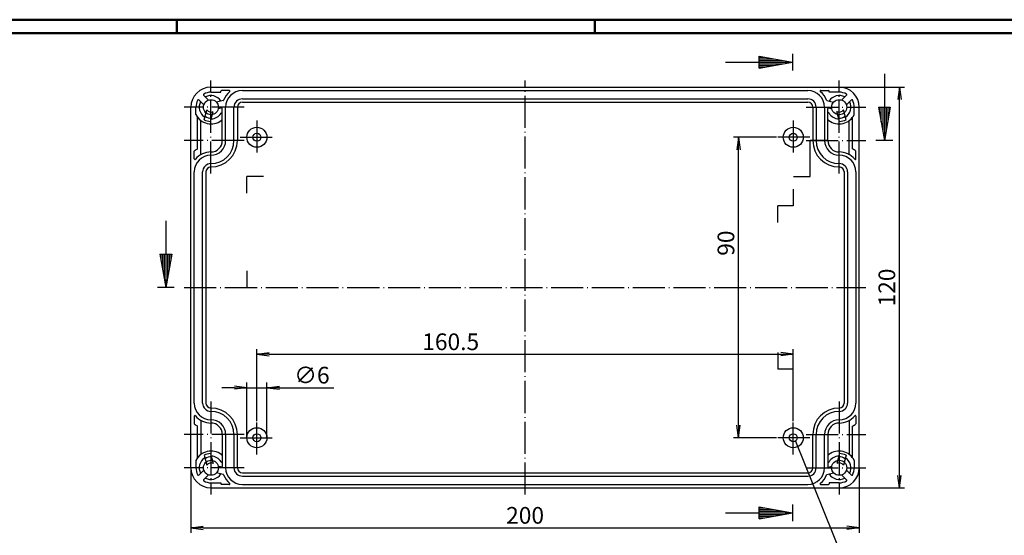
# Model space of a CAD drawing. Extents: x 1 to 840, y 1 to 593.
# Drawn here: x 289 to 584, y 439 to 593 of the extents above; entities that cross this region are included whole.
import ezdxf

# ---------------------------------------------------------------- set-up
doc = ezdxf.new("R2010")
doc.units = 0
doc.header["$LTSCALE"] = 0.4
doc.header["$MEASUREMENT"] = 0
doc.header["$PDMODE"] = 35
doc.header["$PDSIZE"] = -2
doc.linetypes.add('ACAD_ISO04W100', pattern=[30.5, 24, -3, 0.5, -3])
doc.layers.get('0').update_dxf_attribs({"linetype": 'CONTINUOUS'})
doc.layers.get('DEFPOINTS').update_dxf_attribs({"linetype": 'CONTINUOUS'})
doc.layers.add('1', color=7, linetype='CONTINUOUS')
doc.styles.get("Standard").update_dxf_attribs({"font": 'ISOCP.shx', "width": 1.2})
doc.dimstyles.new('PHOENIX', dxfattribs={"dimtxt": 3.5, "dimasz": 3.72, "dimexe": 1.5, "dimexo": 0, "dimgap": 2, "dimtad": 1, "dimdsep": 46, "dimtxsty": 'STANDARD', "dimblk1": '_OPEN15', "dimblk2": '_OPEN15', "dimsah": 1, "dimcen": 0, "dimclrd": 1, "dimclre": 1, "dimclrt": 5, "dimadec": 0, "dimazin": 0, "dimtfac": 0.666667, "dimtmove": 0, "dimatfit": 0, "dimldrblk": '_OPEN15', "dimfxl": 1, "dimtolj": 1, "dimarcsym": 0})

# ---------------------------------------------------------------- blocks, each defined once
blk = doc.blocks.new('_OPEN15', base_point=(1, 0))
at = {"color": 0, "linetype": 'ByBlock'}
for p, q in [((1, 0), (0, 0.132)), ((0, 0), (1, 0)), ((1, 0), (0, -0.132))]:
    blk.add_line(p, q, dxfattribs=at)
blk = doc.blocks.new('*D6')
at = {"color": 1, "linetype": 'ByBlock', "transparency": 16777216}
for p, q in [((356.91, 467.77), (356.91, 484.27)), ((362.91, 467.77), (362.91, 484.27)), ((353.19, 482.77), (349.47, 482.77)), ((356.91, 482.77), (362.91, 482.77)), ((366.63, 482.77), (382.91, 482.77))]:
    blk.add_line(p, q, dxfattribs=at)
at = {"layer": 'DEFPOINTS', "color": 0, "linetype": 'ByBlock', "transparency": 16777216}
for p in [(362.91, 482.77), (356.91, 467.77), (362.91, 467.77)]:
    blk.add_point(p, dxfattribs=at)
at = {"color": 1, "linetype": 'ByBlock', "transparency": 16777216, "xscale": 3.72, "yscale": 3.72, "zscale": 3.72}
blk.add_blockref('_OPEN15', (356.91, 482.77), dxfattribs=at)
at = {"color": 1, "linetype": 'ByBlock', "transparency": 16777216, "xscale": 3.72, "yscale": 3.72, "zscale": 3.72, "rotation": 180}
blk.add_blockref('_OPEN15', (362.91, 482.77), dxfattribs=at)
at = {"color": 5, "linetype": 'ByBlock', "transparency": 16777216, "insert": (376.37, 486.52), "char_height": 5, "attachment_point": 5}
blk.add_mtext('\\A1;∅6', dxfattribs=at)
blk = doc.blocks.new('*D7')
at = {"color": 1, "linetype": 'ByBlock', "transparency": 16777216}
for p, q in [((340.16, 458.77), (340.16, 439.27)), ((540.16, 458.77), (540.16, 439.27)), ((343.88, 440.77), (536.44, 440.77))]:
    blk.add_line(p, q, dxfattribs=at)
at = {"layer": 'DEFPOINTS', "color": 0, "linetype": 'ByBlock', "transparency": 16777216}
for p in [(340.16, 458.77), (540.16, 458.77), (540.16, 440.77)]:
    blk.add_point(p, dxfattribs=at)
at = {"color": 1, "linetype": 'ByBlock', "transparency": 16777216, "xscale": 3.72, "yscale": 3.72, "zscale": 3.72, "rotation": 180}
blk.add_blockref('_OPEN15', (340.16, 440.77), dxfattribs=at)
at = {"color": 1, "linetype": 'ByBlock', "transparency": 16777216, "xscale": 3.72, "yscale": 3.72, "zscale": 3.72}
blk.add_blockref('_OPEN15', (540.16, 440.77), dxfattribs=at)
at = {"color": 5, "linetype": 'ByBlock', "transparency": 16777216, "insert": (440.16, 444.52), "char_height": 5, "attachment_point": 5}
blk.add_mtext('\\A1;200', dxfattribs=at)
blk = doc.blocks.new('*D8')
at = {"color": 1, "linetype": 'ByBlock', "transparency": 16777216}
for p, q in [((359.91, 472.77), (359.91, 494.27)), ((363.63, 492.77), (516.69, 492.77)), ((520.41, 472.77), (520.41, 494.27))]:
    blk.add_line(p, q, dxfattribs=at)
at = {"layer": 'DEFPOINTS', "color": 0, "linetype": 'ByBlock', "transparency": 16777216}
for p in [(520.41, 492.77), (359.91, 472.77), (520.41, 472.77)]:
    blk.add_point(p, dxfattribs=at)
at = {"color": 1, "linetype": 'ByBlock', "transparency": 16777216, "xscale": 3.72, "yscale": 3.72, "zscale": 3.72, "rotation": 180}
blk.add_blockref('_OPEN15', (359.91, 492.77), dxfattribs=at)
at = {"color": 1, "linetype": 'ByBlock', "transparency": 16777216, "xscale": 3.72, "yscale": 3.72, "zscale": 3.72}
blk.add_blockref('_OPEN15', (520.41, 492.77), dxfattribs=at)
at = {"color": 5, "linetype": 'ByBlock', "transparency": 16777216, "insert": (417.9, 496.52), "char_height": 5, "attachment_point": 5}
blk.add_mtext('\\A1;160.5', dxfattribs=at)
blk = doc.blocks.new('*D9')
at = {"color": 1, "linetype": 'ByBlock', "transparency": 16777216}
for p, q in [((534.16, 572.77), (553.66, 572.77)), ((552.16, 456.49), (552.16, 569.05)), ((534.16, 452.77), (553.66, 452.77))]:
    blk.add_line(p, q, dxfattribs=at)
at = {"layer": 'DEFPOINTS', "color": 0, "linetype": 'ByBlock', "transparency": 16777216}
for p in [(534.16, 572.77), (552.16, 572.77), (534.16, 452.77)]:
    blk.add_point(p, dxfattribs=at)
at = {"color": 1, "linetype": 'ByBlock', "transparency": 16777216, "xscale": 3.72, "yscale": 3.72, "zscale": 3.72}
for p, rotation in [((552.16, 572.77), 90), ((552.16, 452.77), 270)]:
    blk.add_blockref('_OPEN15', p, dxfattribs=dict(at, rotation=rotation))
at = {"color": 5, "linetype": 'ByBlock', "transparency": 16777216, "insert": (548.41, 512.77), "char_height": 5, "attachment_point": 5, "rotation": 90}
blk.add_mtext('\\A1;120', dxfattribs=at)
blk = doc.blocks.new('*D10')
at = {"color": 1, "linetype": 'ByBlock', "transparency": 16777216}
for p, q in [((515.41, 557.77), (502.51, 557.77)), ((504.01, 471.49), (504.01, 554.05)), ((515.41, 467.77), (502.51, 467.77))]:
    blk.add_line(p, q, dxfattribs=at)
at = {"layer": 'DEFPOINTS', "color": 0, "linetype": 'ByBlock', "transparency": 16777216}
for p in [(504.01, 557.77), (515.41, 557.77), (515.41, 467.77)]:
    blk.add_point(p, dxfattribs=at)
at = {"color": 1, "linetype": 'ByBlock', "transparency": 16777216, "xscale": 3.72, "yscale": 3.72, "zscale": 3.72}
for p, rotation in [((504.01, 557.77), 90), ((504.01, 467.77), 270)]:
    blk.add_blockref('_OPEN15', p, dxfattribs=dict(at, rotation=rotation))
at = {"color": 5, "linetype": 'ByBlock', "transparency": 16777216, "insert": (500.26, 526.06), "char_height": 5, "attachment_point": 5, "rotation": 90}
blk.add_mtext('\\A1;90', dxfattribs=at)

msp = doc.modelspace()

# ---------------------------------------------------------------- linework, layer by layer
at = {"color": 1, "linetype": 'Continuous', "lineweight": 50}
for p, q in [((1, 593), (840, 593)), ((336, 589), (336, 593)), ((461, 589), (461, 593))]:
    msp.add_line(p, q, dxfattribs=at)
at = {"color": 3, "linetype": 'Continuous', "lineweight": 50}
msp.add_line((20, 589), (836, 589), dxfattribs=at)
at = {"layer": '1', "color": 3, "linetype": 'Continuous'}
for p, q in [((510.1600273, 582.0379347), (520.1600273, 580.2746649)), ((510.1600273, 578.5113951), (510.1600273, 582.0379347)), ((510.1600273, 581.7746649), (511.6531045, 581.7746649)), ((510.1600273, 581.2746649), (514.4887455, 581.2746649)), ((510.1600273, 580.7746649), (517.3243864, 580.7746649)), ((520.1600274, 582.7746649), (520.1600274, 577.7746649)), ((500.1600273, 580.2746649), (520.1600273, 580.2746649)), ((510.1600273, 578.5113951), (520.1600273, 580.2746649)), ((510.1600273, 579.7746649), (517.3243864, 579.7746649)), ((510.1600273, 579.2746649), (514.4887455, 579.2746649)), ((510.1600273, 578.7746649), (511.6531045, 578.7746649)), ((547.6600269, 576.7746645), (547.6600269, 556.7746645)), ((545.8967571, 566.7746645), (549.4232967, 566.7746645)), ((545.8967571, 566.7746645), (547.6600269, 556.7746645)), ((546.1600269, 566.7746645), (546.1600269, 565.2815872)), ((546.6600269, 566.7746645), (546.6600269, 562.4459463)), ((547.1600269, 566.7746645), (547.1600269, 559.6103054)), ((549.4232967, 566.7746645), (547.6600269, 556.7746645)), ((548.1600269, 566.7746645), (548.1600269, 559.6103054)), ((548.6600269, 566.7746645), (548.6600269, 562.4459463)), ((549.1600269, 566.7746645), (549.1600269, 565.2815872)), ((530.4600269, 556.7746649), (525.4600269, 556.7746649)), ((525.4600269, 546.0246649), (525.4600269, 556.7746649)), ((550.1600269, 556.7746644), (545.1600269, 556.7746644)), ((361.8600271, 546.0246649), (356.8600271, 546.0246649)), ((356.8600271, 541.0246649), (356.8600271, 546.0246649)), ((520.4600269, 546.0246649), (525.4600269, 546.0246649)), ((520.4100269, 542.2746649), (520.4100269, 537.2746649)), ((520.4100269, 537.2746649), (515.7600269, 537.2746649)), ((515.7600269, 532.2746649), (515.7600269, 537.2746649)), ((332.6600269, 532.774665), (332.6600269, 512.774665)), ((330.8967571, 522.774665), (334.4232967, 522.774665)), ((330.8967571, 522.774665), (332.6600269, 512.774665)), ((331.1600269, 522.774665), (331.1600269, 521.2815877)), ((331.6600269, 522.774665), (331.6600269, 518.4459468)), ((332.1600269, 522.774665), (332.1600269, 515.6103059)), ((334.4232967, 522.774665), (332.6600269, 512.774665)), ((333.1600269, 522.774665), (333.1600269, 515.6103059)), ((333.6600269, 522.774665), (333.6600269, 518.4459468)), ((334.1600269, 522.774665), (334.1600269, 521.2815877)), ((356.8600271, 517.7746649), (356.8600271, 512.7746649)), ((335.1600269, 512.7746649), (330.1600269, 512.7746649)), ((351.8600271, 512.7746649), (356.8600271, 512.7746649)), ((515.7600269, 493.2746649), (515.7600269, 488.2746649)), ((520.4100269, 488.2746649), (515.7600269, 488.2746649)), ((520.4100269, 483.2746649), (520.4100269, 488.2746649)), ((500.1600273, 445.2746649), (520.1600273, 445.2746649)), ((510.1600273, 447.0379347), (520.1600273, 445.2746649)), ((510.1600273, 443.5113951), (510.1600273, 447.0379347)), ((510.1600273, 446.7746649), (511.6531045, 446.7746649)), ((510.1600273, 446.2746649), (514.4887455, 446.2746649)), ((510.1600273, 445.7746649), (517.3243864, 445.7746649)), ((510.1600273, 443.5113951), (520.1600273, 445.2746649)), ((520.1600274, 447.7746649), (520.1600274, 442.7746649)), ((510.1600273, 444.7746649), (517.3243864, 444.7746649)), ((510.1600273, 444.2746649), (514.4887455, 444.2746649)), ((510.1600273, 443.7746649), (511.6531045, 443.7746649))]:
    msp.add_line(p, q, dxfattribs=at)
at = {"layer": '1', "color": 1, "linetype": 'ACAD_ISO04W100'}
for p, q in [((346.1600269, 546.8746649), (346.1600269, 574.7746649)), ((440.1600269, 450.7746649), (440.1600269, 574.7746649)), ((534.1600269, 546.8746649), (534.1600269, 574.7746649)), ((356.0600269, 566.7746649), (338.1600269, 566.7746649)), ((524.2600269, 566.7746649), (542.1600269, 566.7746649)), ((359.9100269, 562.7746649), (359.9100269, 552.7746649)), ((520.4100269, 562.7746649), (520.4100269, 552.7746649)), ((354.9100269, 557.7746649), (364.9100269, 557.7746649)), ((525.4100269, 557.7746649), (515.4100269, 557.7746649)), ((356.0600269, 556.7746649), (338.1600269, 556.7746649)), ((524.2600269, 556.7746649), (542.1600269, 556.7746649)), ((338.1600269, 512.7746649), (542.1600269, 512.7746649)), ((346.1600269, 478.6746649), (346.1600269, 450.7746649)), ((534.1600269, 478.6746649), (534.1600269, 450.7746649)), ((359.9100269, 462.7746649), (359.9100269, 472.7746649)), ((520.4100269, 462.7746649), (520.4100269, 472.7746649)), ((356.0600269, 468.7746649), (338.1600269, 468.7746649)), ((524.2600269, 468.7746649), (542.1600269, 468.7746649)), ((354.9100269, 467.7746649), (364.9100269, 467.7746649)), ((525.4100269, 467.7746649), (515.4100269, 467.7746649)), ((356.0600269, 458.7746649), (338.1600269, 458.7746649)), ((524.2600269, 458.7746649), (542.1600269, 458.7746649))]:
    msp.add_line(p, q, dxfattribs=at)
at = {"layer": '1', "color": 7, "linetype": 'Continuous'}
for p, q in [((346.1600269, 572.7746649), (534.1600269, 572.7746649)), ((349.1600269, 571.2746649), (349.1600269, 571.5746649)), ((351.6357435, 571.7746649), (349.3600269, 571.7746649)), ((355.5600269, 571.7746649), (524.7600269, 571.7746649)), ((528.6843103, 571.7746649), (530.9600269, 571.7746649)), ((531.1600269, 571.2746649), (531.1600269, 571.5746649)), ((342.5331599, 568.9873184), (344.0277008, 567.4927774)), ((343.9473734, 570.4015319), (345.4419144, 568.9069909)), ((346.1600269, 571.2746649), (349.1600269, 571.2746649)), ((349.8185747, 568.790246), (347.8480936, 568.2622572)), ((355.5600269, 569.2746649), (524.7600269, 569.2746649)), ((530.5014791, 568.790246), (532.4719602, 568.2622572)), ((534.1600269, 571.2746649), (531.1600269, 571.2746649)), ((536.3726804, 570.4015319), (534.8781394, 568.9069909)), ((537.786894, 568.9873184), (536.292353, 567.4927774)), ((340.1600269, 458.7746649), (340.1600269, 566.7746649)), ((341.6600269, 564.5952154), (341.6600269, 566.7746649)), ((344.125003, 563.0435555), (344.9223411, 566.0192618)), ((349.3082631, 566.582956), (348.3657317, 566.3304055)), ((349.5600269, 556.7746649), (349.5600269, 566.3897709)), ((350.5600269, 556.7746649), (350.5600269, 566.7746649)), ((353.0600269, 556.7746649), (353.0600269, 566.7746649)), ((354.0600269, 566.7746649), (354.0600269, 556.7746649)), ((355.5600269, 568.2746649), (524.7600269, 568.2746649)), ((526.2600269, 566.7746649), (526.2600269, 556.7746649)), ((527.2600269, 566.7746649), (527.2600269, 556.7746649)), ((529.7600269, 566.7746649), (529.7600269, 556.7746649)), ((530.7600269, 556.7746649), (530.7600269, 566.3897709)), ((531.0117907, 566.582956), (531.9543221, 566.3304055)), ((536.1950508, 563.0435555), (535.3977127, 566.0192618)), ((538.6600269, 564.5952154), (538.6600269, 566.7746649)), ((540.1600269, 458.7746649), (540.1600269, 566.7746649)), ((342.1600269, 554.3028681), (342.1600269, 563.7746649)), ((343.1455426, 552.5624278), (343.1455426, 562.7855692)), ((346.0568546, 562.5259174), (346.8541927, 565.5016237)), ((534.2631992, 562.5259174), (533.4658611, 565.5016237)), ((537.1745112, 552.5624278), (537.1745112, 562.7855692)), ((538.1600269, 554.3028681), (538.1600269, 563.7746649)), ((341.1600269, 551.2989483), (341.1600269, 553.6196629)), ((539.1600269, 551.2989483), (539.1600269, 553.6196629)), ((341.1600269, 478.1746649), (341.1600269, 547.3746649)), ((343.6600269, 478.1746649), (343.6600269, 547.3746649)), ((344.6600269, 547.3746649), (344.6600269, 478.1746649)), ((535.6600269, 547.4951175), (535.6600269, 478.1746649)), ((536.6600269, 547.3746649), (536.6600269, 478.1746649)), ((539.1600269, 547.3746649), (539.1600269, 478.1746649)), ((341.1600269, 474.2503815), (341.1600269, 471.9296669)), ((343.1455426, 472.9869019), (343.1455426, 462.7637606)), ((537.1745112, 472.9869019), (537.1745112, 462.7637606)), ((539.1600269, 474.2503815), (539.1600269, 471.9296669)), ((342.1600269, 461.7746649), (342.1600269, 471.2464616)), ((349.5600269, 468.7746649), (349.5600269, 459.1595589)), ((350.5600269, 468.7746649), (350.5600269, 458.7746649)), ((353.0600269, 468.7746649), (353.0600269, 458.7746649)), ((354.0600269, 458.7746649), (354.0600269, 468.7746649)), ((526.2600269, 458.7746649), (526.2600269, 468.7746649)), ((527.2600269, 458.7746649), (527.2600269, 468.7746649)), ((529.7600269, 458.7746649), (529.7600269, 468.7746649)), ((530.7600269, 468.7746649), (530.7600269, 459.1595589)), ((538.1600269, 461.7746649), (538.1600269, 471.2464616)), ((346.0568546, 463.0234124), (346.8541927, 460.047706)), ((534.2631992, 463.0234124), (533.4658611, 460.047706)), ((341.6600269, 460.9541144), (341.6600269, 458.7746649)), ((344.125003, 462.5057743), (344.9223411, 459.530068)), ((536.1950508, 462.5057743), (535.3977127, 459.530068)), ((538.6600269, 460.9541144), (538.6600269, 458.7746649)), ((342.5331599, 456.5620114), (344.0277008, 458.0565524)), ((349.8185747, 456.7590838), (347.8480936, 457.2870726)), ((349.3082631, 458.9663737), (348.3657317, 459.2189242)), ((355.5600269, 457.2746649), (524.7600269, 457.2746649)), ((530.5014791, 456.7590838), (532.4719602, 457.2870726)), ((531.0117907, 458.9663737), (531.9543221, 459.2189242)), ((537.786894, 456.5620114), (536.292353, 458.0565524)), ((343.9473734, 455.1477978), (345.4419144, 456.6423388)), ((346.1600269, 454.2746649), (349.1600269, 454.2746649)), ((349.1600269, 454.2746649), (349.1600269, 453.9746649)), ((351.6357435, 453.7746649), (349.3600269, 453.7746649)), ((355.5600269, 456.2746649), (524.7600269, 456.2746649)), ((355.5600269, 453.7746649), (524.7600269, 453.7746649)), ((528.6843103, 453.7746649), (530.9600269, 453.7746649)), ((531.1600269, 454.2746649), (531.1600269, 453.9746649)), ((534.1600269, 454.2746649), (531.1600269, 454.2746649)), ((536.3726804, 455.1477978), (534.8781394, 456.6423388)), ((346.1600269, 452.7746649), (534.1600269, 452.7746649))]:
    msp.add_line(p, q, dxfattribs=at)
at = {"layer": '1', "color": 1, "linetype": 'Continuous'}
msp.add_line((521.0901019, 466.7859799), (541.2962466, 416.4369973), dxfattribs=at)
at = {"layer": '1', "color": 7, "linetype": 'Continuous'}
for centre, radius in [((346.1600269, 566.7746649), 2.25), ((534.1600269, 566.7746649), 2.25), ((359.9100269, 557.7746649), 3), ((520.4100269, 557.7746649), 3), ((359.9100269, 557.7746649), 1.2), ((520.4100269, 557.7746649), 1.2), ((359.9100269, 467.7746649), 3), ((359.9100269, 467.7746649), 1.2), ((520.4100269, 467.7746649), 3), ((520.4100269, 467.7746649), 1.2), ((346.1600269, 458.7746649), 2.25), ((534.1600269, 458.7746649), 2.25)]:
    msp.add_circle(centre, radius, dxfattribs=at)
for centre, radius, start, end in [((346.1600269, 566.7746649), 6, 90, 180), ((349.3600269, 571.5746649), 0.2, 90, 180), ((355.5600269, 566.7746649), 5, 90, 180), ((351.6357435, 571.5746649), 0.2, 309.268026002, 90), ((524.7600269, 566.7746649), 5, 0, 90), ((528.6843103, 571.5746649), 0.2, 90, 230.731973998), ((530.9600269, 571.5746649), 0.2, 0, 90), ((534.1600269, 566.7746649), 6, 0, 90), ((346.1600269, 566.7746649), 4.5, 151.204693377, 180), ((342.3917385, 568.845897), 0.2, 45, 151.204693377), ((344.0887948, 570.5429533), 0.2, 118.795306624, 225), ((346.1600269, 566.7746649), 4.5, 90, 118.795306624), ((346.1600269, 566.7746649), 3.5, 31.601549598, 118.398450401), ((349.7668109, 568.9834312), 0.2, 285, 339.129765548), ((355.5600269, 566.7746649), 6, 129.268026002, 159.129765548), ((355.5600269, 566.7746649), 2.5, 90, 180), ((524.7600269, 566.7746649), 2.5, 0, 90), ((524.7600269, 566.7746649), 6, 20.870234452, 50.731973998), ((530.5532429, 568.9834312), 0.2, 200.870234452, 255), ((534.1600269, 566.7746649), 3.5, 61.601549599, 148.398450402), ((534.1600269, 566.7746649), 4.5, 61.204693376, 90), ((536.231259, 570.5429533), 0.2, 315, 61.204693376), ((537.9283153, 568.845897), 0.2, 28.795306623, 135), ((534.1600269, 566.7746649), 4.5, 0, 28.795306623), ((346.1600269, 566.7746649), 3.5, 151.6015496, 238.398450401), ((346.1600269, 566.7746649), 1.45, 211.397181027, 298.602818973), ((349.3600269, 566.3897709), 0.2, 0, 105), ((355.5600269, 566.7746649), 1.5, 90, 180), ((524.7600269, 566.7746649), 1.5, 0, 90), ((530.9600269, 566.3897709), 0.2, 75, 180), ((534.1600269, 566.7746649), 1.45, 241.397181027, 328.602818973), ((534.1600269, 566.7746649), 3.5, 301.601549599, 28.3984504), ((346.1600269, 566.7746649), 5, 205.841932763, 307.979872445), ((346.1600269, 566.7746649), 4.25, 241.391039369, 268.608960631), ((346.1600269, 566.7746649), 3.25, 237.079786861, 272.920213139), ((346.1600269, 566.7746649), 3.5, 271.601549599, 329.867278169), ((349.3600269, 564.9172473), 0.2, 0, 149.867278169), ((349.3600269, 562.6758846), 0.2, 0, 127.979872445), ((530.9600269, 564.9172473), 0.2, 30.132721831, 180), ((530.9600269, 562.6758846), 0.2, 52.020127555, 180), ((534.1600269, 566.7746649), 5, 232.020127555, 334.158067237), ((534.1600269, 566.7746649), 3.5, 210.132721831, 268.398450401), ((534.1600269, 566.7746649), 3.25, 267.079786861, 302.920213139), ((534.1600269, 566.7746649), 4.25, 271.391039369, 298.608960631), ((346.1600269, 547.3746649), 8, 120, 128.682187453), ((346.1600269, 556.7746649), 7.9, 270, 0), ((346.1600269, 556.7746649), 4.4, 270, 0), ((346.1600269, 556.7746649), 3.4, 270, 0), ((346.1600269, 556.7746649), 6.9, 270, 0), ((534.1600269, 556.7746649), 7.9, 180, 270), ((534.1600269, 556.7746649), 6.9, 180, 270), ((534.1600269, 556.7746649), 4.4, 180, 270), ((534.1600269, 556.7746649), 3.4, 180, 270), ((534.1600269, 547.3746649), 8, 51.317812547, 60), ((346.1600269, 547.3746649), 5, 90, 180), ((341.3600269, 551.2989483), 0.2, 180, 320.731973998), ((346.1600269, 547.3746649), 6, 90, 140.731973998), ((534.1600269, 547.3746649), 6, 39.268026002, 90), ((534.1600269, 547.3746649), 5, 0, 90), ((538.9600269, 551.2989483), 0.2, 219.268026002, 0), ((346.1600269, 547.3746649), 2.5, 90, 180), ((346.1600269, 547.3746649), 1.5, 90, 180), ((534.1600269, 547.3746649), 2.5, 0, 90), ((534.1600269, 547.3746649), 1.5, 0, 90), ((346.1600269, 478.1746649), 5, 180, 270), ((346.1600269, 478.1746649), 2.5, 180, 270), ((346.1600269, 478.1746649), 1.5, 180, 270), ((534.1600269, 478.1746649), 5, 270, 0), ((534.1600269, 478.1746649), 2.5, 270, 0), ((534.1600269, 478.1746649), 1.5, 270, 0), ((341.3600269, 474.2503815), 0.2, 39.268026002, 180), ((346.1600269, 478.1746649), 6, 219.268026002, 270), ((346.1600269, 468.7746649), 7.9, 0, 90), ((346.1600269, 468.7746649), 6.9, 0, 90), ((534.1600269, 468.7746649), 7.9, 90, 180), ((534.1600269, 468.7746649), 6.9, 90, 180), ((534.1600269, 478.1746649), 6, 270, 320.731973998), ((538.9600269, 474.2503815), 0.2, 0, 140.731973998), ((346.1600269, 478.1746649), 8, 231.317812547, 240), ((346.1600269, 468.7746649), 4.4, 0, 90), ((346.1600269, 468.7746649), 3.4, 0, 90), ((534.1600269, 468.7746649), 4.4, 90, 180), ((534.1600269, 468.7746649), 3.4, 90, 180), ((534.1600269, 478.1746649), 8, 300, 308.682187453), ((346.1600269, 458.7746649), 5, 52.020127555, 154.158067237), ((346.1600269, 458.7746649), 4.25, 91.391039369, 118.608960631), ((349.3600269, 462.8734452), 0.2, 232.020127555, 0), ((530.9600269, 462.8734452), 0.2, 180, 307.979872445), ((534.1600269, 458.7746649), 5, 25.841932763, 127.979872445), ((534.1600269, 458.7746649), 4.25, 61.391039369, 88.608960631), ((346.1600269, 458.7746649), 3.5, 121.601549599, 208.3984504), ((346.1600269, 458.7746649), 3.25, 87.079786861, 122.920213139), ((346.1600269, 458.7746649), 1.45, 61.397181027, 148.602818973), ((346.1600269, 458.7746649), 3.5, 30.132721831, 88.398450401), ((349.3600269, 460.6320824), 0.2, 210.132721831, 0), ((530.9600269, 460.6320824), 0.2, 180, 329.867278169), ((534.1600269, 458.7746649), 3.5, 91.601549599, 149.867278169), ((534.1600269, 458.7746649), 1.45, 31.397181027, 118.602818973), ((534.1600269, 458.7746649), 3.25, 57.079786861, 92.920213139), ((534.1600269, 458.7746649), 3.5, 331.6015496, 58.398450401), ((346.1600269, 458.7746649), 6, 180, 270), ((346.1600269, 458.7746649), 4.5, 180, 208.795306623), ((346.1600269, 458.7746649), 3.5, 241.601549599, 328.398450402), ((349.3600269, 459.1595589), 0.2, 255, 0), ((349.7668109, 456.5658986), 0.2, 20.870234452, 75), ((355.5600269, 458.7746649), 5, 180, 270), ((355.5600269, 458.7746649), 2.5, 180, 270), ((355.5600269, 458.7746649), 1.5, 180, 270), ((524.7600269, 458.7746649), 2.5, 270, 0), ((524.7600269, 458.7746649), 1.5, 270, 0), ((524.7600269, 458.7746649), 5, 270, 0), ((530.5532429, 456.5658986), 0.2, 105, 159.129765548), ((530.9600269, 459.1595589), 0.2, 180, 285), ((534.1600269, 458.7746649), 3.5, 211.601549598, 298.398450401), ((534.1600269, 458.7746649), 6, 270, 0), ((534.1600269, 458.7746649), 4.5, 331.204693377, 0), ((342.3917385, 456.7034328), 0.2, 208.795306623, 315), ((344.0887948, 455.0063765), 0.2, 135, 241.204693376), ((346.1600269, 458.7746649), 4.5, 241.204693376, 270), ((349.3600269, 453.9746649), 0.2, 180, 270), ((355.5600269, 458.7746649), 6, 200.870234452, 230.731973998), ((351.6357435, 453.9746649), 0.2, 270, 50.731973998), ((528.6843103, 453.9746649), 0.2, 129.268026002, 270), ((524.7600269, 458.7746649), 6, 309.268026002, 339.129765548), ((530.9600269, 453.9746649), 0.2, 270, 0), ((534.1600269, 458.7746649), 4.5, 270, 298.795306624), ((536.231259, 455.0063765), 0.2, 298.795306624, 45), ((537.9283153, 456.7034328), 0.2, 225, 331.204693377)]:
    msp.add_arc(centre, radius, start, end, dxfattribs=at)

# ---------------------------------------------------------------- dimensions: what is measured, and where the dimension line sits
for base, p1, p2, picture, middle in [((552.1600269, 572.7746649), (534.1600269, 452.7746649), (534.1600269, 572.7746649), '*D9', (552.1600269, 512.7746649)), ((504.0100265, 557.7746649), (515.4100269, 467.7746649), (515.4100269, 557.7746649), '*D10', (504.0100265, 526.0614036))]:
    dim = msp.add_linear_dim(base=base, p1=p1, p2=p2, angle=90, dimstyle='PHOENIX', override={"dimtxt": 5, "dimgap": 1.25}, dxfattribs=at)
    dim.commit()
    dim.dimension.update_dxf_attribs({"geometry": picture, "text_midpoint": middle, "dimtype": 160})
for base, p1, p2, override, picture, middle in [((520.4100269, 492.7746649), (359.9100269, 472.7746649), (520.4100269, 472.7746649), {"dimtxt": 5, "dimgap": 1.25}, '*D8', (417.9043117, 492.7746649)), ((362.9100269, 482.7746649), (356.9100269, 467.7746649), (362.9100269, 467.7746649), {"dimtxt": 5, "dimgap": 1.25, "dimpost": '%%c<>'}, '*D6', (376.3743208, 482.7746649)), ((540.1600269, 440.7746649), (340.1600269, 458.7746649), (540.1600269, 458.7746649), {"dimtxt": 5, "dimgap": 1.25}, '*D7', (440.1600269, 440.7746649))]:
    dim = msp.add_linear_dim(base=base, p1=p1, p2=p2, dimstyle='PHOENIX', override=override, dxfattribs=at)
    dim.commit()
    dim.dimension.update_dxf_attribs({"geometry": picture, "text_midpoint": middle, "dimtype": 160})

doc.saveas('drawing.dxf')
